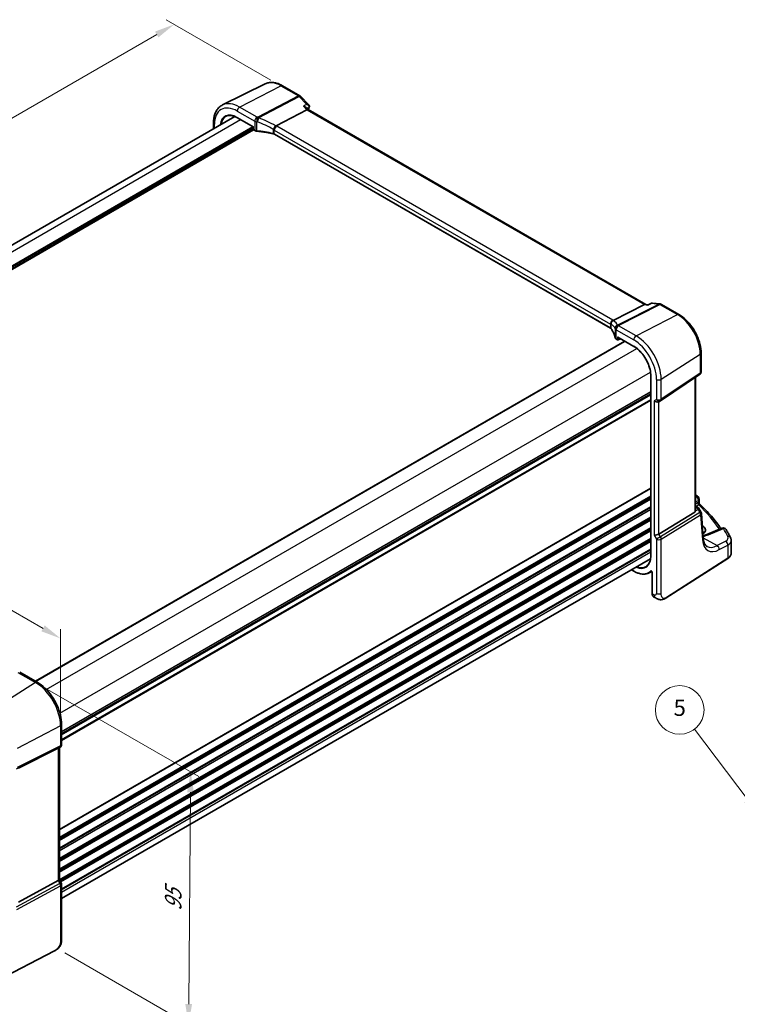
# Model space of a CAD drawing. Units: millimetres. Extents: x 0 to 5905, y 0 to 1124.
# Drawn here: x 217 to 438, y 239 to 543 of the extents above; entities that cross this region are included whole.
import ezdxf

# ---------------------------------------------------------------- set-up
doc = ezdxf.new("R2010")
doc.units = ezdxf.units.MM
for name, color, linetype, lineweight in [('Dimension (ISO)', 7, 'Continuous', 18), ('Visible (ISO)', 7, 'Continuous', 35), ('Visible Narrow (ISO)', 7, 'Continuous', 25)]:
    doc.layers.add(name, color=color, linetype=linetype, lineweight=lineweight)
doc.layers.add('Symbol (TK)', color=100, linetype='Continuous', lineweight=18, true_color=0x00ff3f)
doc.styles.add('Note Text (TK)', font='txt')
doc.styles.add('Note Text (TK2)', font='txt')
doc.dimstyles.new('Default - Method 1b (TK)', dxfattribs={"dimscale": 2.5, "dimtxt": 2.5, "dimasz": 2.5, "dimexe": 1, "dimexo": 1.5, "dimgap": 1, "dimtad": 1, "dimtoh": 1, "dimrnd": 1e-08, "dimdsep": 46, "dimtxsty": 'Note Text (TK)', "dimcen": 0.09, "dimdle": 5, "dimclrd": 100, "dimclre": 100, "dimclrt": 7, "dimadec": 1, "dimazin": 1, "dimtfac": 1, "dimtmove": 0, "dimatfit": 3, "dimfxl": 0, "dimtolj": 1, "dimlwd": -1, "dimlwe": -1, "dimarcsym": 0})

# ---------------------------------------------------------------- blocks, each defined once
blk = doc.blocks.new('*D23')
at = {"layer": 'Defpoints', "color": 0, "transparency": 16777216}
for p in [(264.55, 541.65), (298.14, 522.26), (86, 399.78)]:
    blk.add_point(p, dxfattribs=at)
at = {"layer": 'Dimension (ISO)', "color": 100, "transparency": 16777216}
for p, q in [((294.39, 524.42), (262.05, 543.09)), ((57.83, 422.3), (259.14, 538.52)), ((82.25, 401.95), (49.92, 420.62))]:
    blk.add_line(p, q, dxfattribs=at)
for points in [[(258.62, 539.42), (259.66, 537.62), (264.55, 541.65)], [(57.31, 423.2), (58.35, 421.4), (52.42, 419.17)]]:
    blk.add_solid(points, dxfattribs=at)
at = {"layer": 'Dimension (ISO)', "color": 7, "transparency": 16777216, "insert": (152.12, 482.57), "char_height": 6.25, "attachment_point": 4, "rotation": 30, "style": 'Note Text (TK)'}
blk.add_mtext('\\A1;{\\Q-30.000;\\W0.816;\\H0.816x;300}', dxfattribs=at)
blk = doc.blocks.new('*D24')
at = {"layer": 'Defpoints', "color": 0, "transparency": 16777216}
for p in [(91.66, 404.63), (229.47, 352.05), (229.47, 325.07)]:
    blk.add_point(p, dxfattribs=at)
at = {"layer": 'Dimension (ISO)', "color": 100, "transparency": 16777216}
for p, q in [((91.66, 408.96), (91.66, 434.5)), ((97.08, 428.48), (224.06, 355.17)), ((229.47, 329.4), (229.47, 354.93))]:
    blk.add_line(p, q, dxfattribs=at)
for points in [[(97.6, 429.39), (96.56, 427.58), (91.66, 431.61)], [(224.58, 356.07), (223.54, 354.27), (229.47, 352.05)]]:
    blk.add_solid(points, dxfattribs=at)
at = {"layer": 'Dimension (ISO)', "color": 7, "transparency": 16777216, "insert": (158.49, 398.86), "char_height": 6.25, "attachment_point": 4, "rotation": 330, "style": 'Note Text (TK)'}
blk.add_mtext('\\A1;{\\Q-30.000;\\W0.816;\\H0.816x; 195}', dxfattribs=at)
blk = doc.blocks.new('*D25')
at = {"layer": 'Defpoints', "color": 0, "transparency": 16777216}
for p in [(221.73, 338.48), (227.05, 257.11), (268.95, 232.91)]:
    blk.add_point(p, dxfattribs=at)
at = {"layer": 'Dimension (ISO)', "color": 100, "transparency": 16777216}
for p, q in [((225.46, 336.32), (272.11, 309.39)), ((269.57, 304.57), (269.01, 239.16)), ((230.78, 254.95), (271.44, 231.48))]:
    blk.add_line(p, q, dxfattribs=at)
for points in [[(268.53, 304.58), (270.61, 304.57), (269.63, 310.82)], [(267.97, 239.17), (270.05, 239.16), (268.95, 232.91)]]:
    blk.add_solid(points, dxfattribs=at)
at = {"layer": 'Dimension (ISO)', "color": 7, "transparency": 16777216, "insert": (264.19, 266.66), "char_height": 6.25, "attachment_point": 4, "rotation": 89.5072, "style": 'Note Text (TK)'}
blk.add_mtext('\\A1;{\\Q29.507;\\W0.821;\\H0.816x; 95}', dxfattribs=at)
blk = doc.blocks.new('バルーン5')
at = {"layer": 'Symbol (TK)', "color": 100, "true_color": 0x00ff40}
for p, q in [((191.16, 128.87), (184.52, 137.62)), ((192.68, 126.88), (191.56, 129.18)), ((190.77, 128.57), (192.68, 126.88)), ((191.16, 128.87), (192.68, 126.88))]:
    blk.add_line(p, q, dxfattribs=at)
at = {"layer": 'Symbol (TK)'}
blk.add_circle((182.71, 140), 3, dxfattribs=at)
at = {"layer": 'Symbol (TK)', "color": 7, "insert": (182.71, 140), "char_height": 2, "attachment_point": 5, "style": 'Note Text (TK2)'}
blk.add_mtext('5', dxfattribs=at)

msp = doc.modelspace()

# ---------------------------------------------------------------- linework, layer by layer
at = {"layer": 'Visible (ISO)'}
for p, q in [((292.6543, 523.2804), (279.4725, 516.7584)), ((297.9293, 522.7133), (303.3142, 519.6043)), ((303.5348, 519.4317), (306.04, 516.8282)), ((305.4728, 515.2679), (296.0151, 510.2744)), ((305.3119, 515.9393), (305.9223, 515.305)), ((410.0875, 455.1652), (305.8961, 515.3201)), ((101.4724, 408.2889), (283.2262, 513.2245)), ((276.6683, 509.4383), (276.6683, 511.2085)), ((284.0357, 512.8304), (288.9361, 510.0012)), ((288.9947, 510.035), (288.9361, 510.0012)), ((288.9361, 510.0012), (288.9361, 509.2574)), ((289.0361, 509.0842), (289.4424, 508.8496)), ((399.1712, 447.8616), (295.4723, 507.7322)), ((409.668, 455.1108), (400.0175, 450.2286)), ((409.9921, 455.1762), (410.7721, 455.0861)), ((411.8045, 455.5573), (410.7622, 455.0816)), ((412.0798, 455.6008), (414.4886, 455.3227)), ((414.8739, 455.1953), (420.2588, 452.0863)), ((400.9584, 444.4658), (401.3647, 444.2312)), ((401.4647, 445.0328), (406.3652, 442.2035)), ((401.5541, 444.2255), (402.2558, 444.576)), ((221.753, 338.8449), (403.5703, 443.8171)), ((427.1248, 440.1941), (427.1248, 434.3375)), ((411.6192, 433.1033), (411.6192, 377.5815)), ((414.6192, 425.4532), (426.68, 433.5059)), ((425.4126, 391.6554), (425.4126, 432.6596)), ((229.8019, 322.6494), (411.6192, 427.6216)), ((414.0639, 425.1302), (414.5639, 425.4189)), ((425.4126, 392.9736), (425.9196, 392.6809)), ((426.2887, 392.3477), (427.0701, 391.1349)), ((426.5399, 395.0857), (426.5399, 393.8767)), ((425.1557, 391.0871), (414.0999, 384.2905)), ((427.8092, 382.928), (427.2267, 390.6683)), ((427.5456, 386.8425), (427.5132, 386.8612)), ((433.5708, 386.1008), (428.9348, 384.1358)), ((436.4225, 378.3984), (436.4225, 382.3058)), ((229.8019, 271.7479), (411.5557, 376.6835)), ((416.3782, 364.5942), (435.3544, 376.762)), ((405.6393, 373.2677), (406.3652, 372.8486)), ((411.1257, 372.3161), (411.9085, 372.7244)), ((412.0137, 372.475), (412.0137, 365.9228)), ((412.4735, 364.9331), (413.0108, 364.6229)), ((222.2689, 338.5471), (216.8621, 341.6686)), ((229.8019, 319.3239), (229.8019, 325.4994)), ((216.4852, 312.0582), (228.7639, 318.1488)), ((229.3019, 318.4578), (228.8019, 318.1692)), ((229.0948, 318.3383), (229.0948, 277.6171)), ((216.4852, 270.6112), (228.7639, 277.2867)), ((229.0948, 277.6459), (229.6679, 276.6533)), ((229.8019, 259.4246), (229.8019, 276.1533)), ((227.6393, 255.6257), (206.5641, 244.6698))]:
    msp.add_line(p, q, dxfattribs=at)
for centre, radius, start, end in [((302.8142, 518.7383), 1, 43.897886, 60), ((289.1361, 509.2574), 0.2, 180, 240), ((414.3739, 454.3293), 1, 60, 83.413224), ((401.4647, 444.4044), 0.2, 240, 296.538708), ((426.1248, 434.3375), 1, 303.72965, 0), ((414.0639, 426.2849), 1, 300, 303.72965), ((425.5399, 395.0857), 1, 0, 48.07954), ((426.2295, 390.5933), 1, 4.304047, 32.793701), ((433.961, 385.1801), 1, 31.299496, 112.969954), ((228.8019, 319.3239), 1, 300, 0), ((228.8019, 276.1533), 1, 0, 30)]:
    msp.add_arc(centre, radius, start, end, dxfattribs=at)
for centre, major_axis, ratio, start_param, end_param in [((305.2998, 514.5097), (-0.6212, -0.7936), 0.45894474, 3.20641927, 3.93945755), ((305.026, 516.3643), (1.2346, 0.1636), 0.86118726, 5.8897586, 5.90455911), ((409.767, 454.1955), (0.3175, 0.9603), 0.67303166, 0.13856546, 0.59447283), ((401.4647, 445.2637), (0.1414, -0.2449), 0.57735027, 4.71238898, 5.49778714), ((413.3568, 425.8767), (-0.9239, 0.5334), 0.71743894, 1.17809725, 2.74889357), ((354.3376, 374.4862), (-84.9047, 5.0948), 0.53755599, 3.73611669, 3.73929212), ((424.4126, 392.292), (0.7439, -1.2044), 0.55485301, 6.28200787, 6.81328125), ((425.2416, 385.6052), (3.2578, -0.0952), 0.55686058, 5.58407715, 7.08485909), ((413.3568, 384.3391), (-0.9964, -0.267), 0.31783725, 0.70043894, 2.32359514), ((228.0948, 318.9156), (0.9239, -0.5334), 0.71743894, 5.83812635, 5.89048623), ((228.0948, 277.378), (0.9964, 0.267), 0.31783725, 5.36046804, 6.19822608)]:
    msp.add_ellipse(centre, major_axis=major_axis, ratio=ratio, start_param=start_param, end_param=end_param, dxfattribs=at)
for points, knots in [([(292.6543, 523.2804), (292.9643, 523.4338), (293.2945, 523.5469), (293.9774, 523.6905), (294.33, 523.7213), (295.0441, 523.7063), (295.4057, 523.6607), (296.1301, 523.5006), (296.493, 523.3861), (297.2151, 523.095), (297.5743, 522.9183), (297.9293, 522.7133)], [0.822464547, 0.822464547, 0.822464547, 0.822464547, 0.972130903, 0.972130903, 1.121797259, 1.121797259, 1.271463615, 1.271463615, 1.421129971, 1.421129971, 1.570796327, 1.570796327, 1.570796327, 1.570796327]), ([(306.04, 516.8282), (306.0668, 516.8003), (306.0932, 516.7693), (306.1436, 516.6989), (306.1675, 516.6595), (306.2092, 516.5711), (306.2268, 516.5222), (306.2507, 516.4155), (306.2568, 516.3575), (306.2528, 516.2392), (306.2426, 516.1793), (306.2252, 516.1233)], [-0.033576145, -0.033576145, -0.033576145, -0.033576145, -0.026860916, -0.026860916, -0.020145687, -0.020145687, -0.013430458, -0.013430458, -0.006715229, -0.006715229, 0, 0, 0, 0]), ([(276.6683, 511.2085), (276.6683, 511.7013), (276.7034, 512.1796), (276.8472, 513.0972), (276.956, 513.5364), (277.2511, 514.3642), (277.4376, 514.7529), (277.8905, 515.4637), (278.1572, 515.7857), (278.7645, 516.3424), (279.105, 516.5766), (279.4725, 516.7584)], [0, 0, 0, 0, 0.164492909, 0.164492909, 0.328985819, 0.328985819, 0.493478728, 0.493478728, 0.657971637, 0.657971637, 0.822464547, 0.822464547, 0.822464547, 0.822464547]), ([(304.432, 516.3495), (304.4339, 516.3491), (304.4359, 516.3488), (304.5951, 516.3175), (304.7468, 516.2725), (305.0141, 516.1597), (305.133, 516.0926), (305.2593, 515.9904), (305.2869, 515.9653), (305.3119, 515.9393)], [-0.177838379, -0.177838379, -0.177838379, -0.177838379, -0.177237104, -0.177237104, -0.12815624, -0.12815624, -0.081805226, -0.081805226, -0.067623141, -0.067623141, -0.067623141, -0.067623141]), ([(280.537, 513.2533), (280.7181, 513.3478), (280.9125, 513.4189), (281.3258, 513.5128), (281.5447, 513.5356), (282.0031, 513.5308), (282.2426, 513.5033), (282.7366, 513.3972), (282.9911, 513.3186), (283.5087, 513.1114), (283.7718, 512.9828), (284.0357, 512.8304)], [0.810093386, 0.810093386, 0.810093386, 0.810093386, 0.962233974, 0.962233974, 1.114374563, 1.114374563, 1.266515151, 1.266515151, 1.418655739, 1.418655739, 1.570796327, 1.570796327, 1.570796327, 1.570796327]), ([(289.4424, 508.8496), (289.4742, 508.8312), (289.5075, 508.8144), (289.5765, 508.7837), (289.6122, 508.7699), (289.6857, 508.7451), (289.7235, 508.7342), (289.8006, 508.7154), (289.8399, 508.7075), (289.9195, 508.6946), (289.9598, 508.6897), (290.0004, 508.6863)], [0, 0, 0, 0, 0.134296324, 0.134296324, 0.268592647, 0.268592647, 0.402888971, 0.402888971, 0.537185295, 0.537185295, 0.671481619, 0.671481619, 0.671481619, 0.671481619]), ([(295.1192, 507.8679), (294.7913, 507.947), (294.46, 508.0213), (293.7914, 508.1602), (293.4541, 508.2248), (292.7744, 508.3441), (292.432, 508.3989), (291.7432, 508.4983), (291.3967, 508.543), (290.7007, 508.6223), (290.3511, 508.6569), (290.0004, 508.6863)], [0.407932656, 0.407932656, 0.407932656, 0.407932656, 0.460642449, 0.460642449, 0.513352241, 0.513352241, 0.566062034, 0.566062034, 0.618771826, 0.618771826, 0.671481619, 0.671481619, 0.671481619, 0.671481619]), ([(295.1192, 507.8679), (295.1463, 507.8614), (295.1729, 507.8543), (295.2247, 507.839), (295.25, 507.8307), (295.2991, 507.8133), (295.3228, 507.8042), (295.3687, 507.7849), (295.3907, 507.7749), (295.433, 507.754), (295.4531, 507.7433), (295.4723, 507.7322)], [-0.407932656, -0.407932656, -0.407932656, -0.407932656, -0.326346125, -0.326346125, -0.244759594, -0.244759594, -0.163173063, -0.163173063, -0.081586531, -0.081586531, 0, 0, 0, 0]), ([(295.2723, 509.0222), (295.2726, 509.0234), (295.2728, 509.0246), (295.2838, 509.0751), (295.2978, 509.1274), (295.3319, 509.2351), (295.3517, 509.2902), (295.4203, 509.4602), (295.4771, 509.5771), (295.6061, 509.802), (295.6764, 509.9076), (295.8227, 510.0967), (295.897, 510.1781), (295.9683, 510.242)], [-0.156061426, -0.156061426, -0.156061426, -0.156061426, -0.155591243, -0.155591243, -0.135689073, -0.135689073, -0.116243585, -0.116243585, -0.076907327, -0.076907327, -0.038494373, -0.038494373, 0, 0, 0, 0]), ([(410.7087, 454.9906), (410.7089, 454.9912), (410.7091, 454.9919), (410.7226, 455.0409), (410.7404, 455.0717), (410.7622, 455.0816)], [-0.0006067051, -0.0006067051, -0.0006067051, -0.0006067051, 0, 0, 0.0463368489, 0.0463368489, 0.0463368489, 0.0463368489]), ([(412.0798, 455.6008), (412.0618, 455.6029), (412.0432, 455.6041), (412.0055, 455.6044), (411.9864, 455.6035), (411.9481, 455.5996), (411.929, 455.5966), (411.8916, 455.5885), (411.8732, 455.5834), (411.8378, 455.5715), (411.8207, 455.5648), (411.8045, 455.5573)], [-0.02987590857, -0.02987590857, -0.02987590857, -0.02987590857, -0.02849484461, -0.02849484461, -0.02711378066, -0.02711378066, -0.02573271671, -0.02573271671, -0.02435165275, -0.02435165275, -0.0229705888, -0.0229705888, -0.0229705888, -0.0229705888]), ([(399.2588, 448.9857), (399.2586, 448.9871), (399.2584, 448.9885), (399.2516, 449.0497), (399.2501, 449.1115), (399.2579, 449.2367), (399.2671, 449.3001), (399.3096, 449.4856), (399.3569, 449.6056), (399.4861, 449.8273), (399.566, 449.9266), (399.7504, 450.0934), (399.853, 450.1588), (399.9599, 450.2025)], [-0.15605604, -0.15605604, -0.15605604, -0.15605604, -0.15558167, -0.15558167, -0.135528943, -0.135528943, -0.115512231, -0.115512231, -0.076810368, -0.076810368, -0.038577376, -0.038577376, 0, 0, 0, 0]), ([(420.2588, 452.0863), (421.0039, 451.6561), (421.7309, 451.1011), (423.1004, 449.7966), (423.7427, 449.0469), (424.8923, 447.4188), (425.3993, 446.5406), (426.2345, 444.731), (426.5626, 443.7999), (427.0076, 441.9616), (427.1248, 441.0545), (427.1248, 440.1941)], [1.57079633, 1.57079633, 1.57079633, 1.57079633, 1.88495559, 1.88495559, 2.19911486, 2.19911486, 2.51327412, 2.51327412, 2.82743339, 2.82743339, 3.14159265, 3.14159265, 3.14159265, 3.14159265]), ([(399.1712, 447.8616), (399.1903, 447.8506), (399.2084, 447.8392), (399.2425, 447.8162), (399.2584, 447.8045), (399.2879, 447.781), (399.3015, 447.7692), (399.3263, 447.7456), (399.3376, 447.7339), (399.3577, 447.7107), (399.3667, 447.6993), (399.3745, 447.6882)], [0, 0, 0, 0, 0.081586531, 0.081586531, 0.163173063, 0.163173063, 0.244759594, 0.244759594, 0.326346125, 0.326346125, 0.407932656, 0.407932656, 0.407932656, 0.407932656]), ([(400.6334, 444.8681), (400.5942, 445.0594), (400.5461, 445.2505), (400.4317, 445.6316), (400.3655, 445.8217), (400.2152, 446.2004), (400.1311, 446.389), (399.9451, 446.7642), (399.8433, 446.9508), (399.622, 447.3215), (399.5025, 447.5056), (399.3745, 447.6882)], [-0.671481619, -0.671481619, -0.671481619, -0.671481619, -0.618771826, -0.618771826, -0.566062034, -0.566062034, -0.513352241, -0.513352241, -0.460642449, -0.460642449, -0.407932656, -0.407932656, -0.407932656, -0.407932656]), ([(400.6334, 444.8681), (400.6405, 444.833), (400.6518, 444.799), (400.6808, 444.7345), (400.6986, 444.704), (400.7393, 444.6468), (400.7622, 444.6201), (400.812, 444.5703), (400.839, 444.5471), (400.8963, 444.5041), (400.9266, 444.4842), (400.9584, 444.4658)], [-0.671481619, -0.671481619, -0.671481619, -0.671481619, -0.537185295, -0.537185295, -0.402888971, -0.402888971, -0.268592647, -0.268592647, -0.134296324, -0.134296324, 0, 0, 0, 0]), ([(406.3652, 442.2035), (406.9101, 441.8889), (407.4586, 441.4723), (408.5048, 440.4758), (409.0023, 439.8961), (409.8953, 438.6313), (410.2906, 437.9465), (410.9394, 436.5408), (411.1928, 435.8201), (411.5327, 434.4158), (411.6192, 433.7326), (411.6192, 433.1033)], [1.57079633, 1.57079633, 1.57079633, 1.57079633, 1.88495559, 1.88495559, 2.19911486, 2.19911486, 2.51327412, 2.51327412, 2.82743339, 2.82743339, 3.14159265, 3.14159265, 3.14159265, 3.14159265]), ([(425.9196, 392.6809), (425.947, 392.665), (425.9739, 392.6484), (426.0267, 392.613), (426.0525, 392.5943), (426.1032, 392.5544), (426.128, 392.5332), (426.1764, 392.4875), (426.2001, 392.4629), (426.2458, 392.4092), (426.2679, 392.38), (426.2887, 392.3477)], [4.957989163, 4.957989163, 4.957989163, 4.957989163, 5.068584256, 5.068584256, 5.179179348, 5.179179348, 5.289774441, 5.289774441, 5.400369533, 5.400369533, 5.510964626, 5.510964626, 5.510964626, 5.510964626]), ([(426.6922, 393.525), (426.675, 393.5411), (426.658, 393.5595), (426.6258, 393.6007), (426.6108, 393.6236), (426.5845, 393.6724), (426.5733, 393.6983), (426.5559, 393.7508), (426.5496, 393.7773), (426.5416, 393.8287), (426.5399, 393.8535), (426.5399, 393.8767)], [0.1115112254, 0.1115112254, 0.1115112254, 0.1115112254, 0.1148966916, 0.1148966916, 0.1182821578, 0.1182821578, 0.121667624, 0.121667624, 0.1250530903, 0.1250530903, 0.1284385565, 0.1284385565, 0.1284385565, 0.1284385565]), ([(426.6922, 393.525), (427.3406, 392.9168), (427.9661, 392.3007), (429.1699, 391.0538), (429.7483, 390.4229), (430.8567, 389.1476), (431.3867, 388.5032), (432.3741, 387.2316), (432.8337, 386.6051), (433.2703, 385.9734)], [0.23980328, 0.23980328, 0.23980328, 0.23980328, 0.283622507, 0.283622507, 0.327441735, 0.327441735, 0.371260962, 0.371260962, 0.41306481, 0.41306481, 0.41306481, 0.41306481]), ([(425.3923, 391.4616), (425.3939, 391.4696), (425.3955, 391.4775), (425.4067, 391.5391), (425.4117, 391.5973), (425.4115, 391.6551)], [0.0613254841, 0.0613254841, 0.0613254841, 0.0613254841, 0.0640488287, 0.0640488287, 0.0825855043, 0.0825855043, 0.0825855043, 0.0825855043]), ([(427.7456, 383.7739), (427.7834, 383.7817), (427.821, 383.7898), (427.9909, 383.8277), (428.1198, 383.8603), (428.369, 383.9307), (428.4892, 383.9685), (428.7197, 384.0489), (428.83, 384.0914), (428.9348, 384.1358)], [1.240706925, 1.240706925, 1.240706925, 1.240706925, 1.264471295, 1.264471295, 1.349126346, 1.349126346, 1.433781398, 1.433781398, 1.518436449, 1.518436449, 1.518436449, 1.518436449]), ([(436.2147, 383.1672), (436.1301, 383.3372), (436.0437, 383.507), (435.8675, 383.8461), (435.7777, 384.0154), (435.5946, 384.3535), (435.5013, 384.5224), (435.3112, 384.8596), (435.2145, 385.028), (435.0175, 385.3642), (434.9174, 385.532), (434.8155, 385.6996)], [-0.5226108826, -0.5226108826, -0.5226108826, -0.5226108826, -0.5113348841, -0.5113348841, -0.5000588856, -0.5000588856, -0.4887828871, -0.4887828871, -0.4775068886, -0.4775068886, -0.4662308901, -0.4662308901, -0.4662308901, -0.4662308901]), ([(436.2147, 383.1672), (436.2405, 383.1155), (436.2643, 383.0623), (436.3075, 382.9534), (436.3269, 382.8977), (436.3607, 382.7839), (436.3752, 382.7259), (436.3985, 382.608), (436.4075, 382.5482), (436.4194, 382.4276), (436.4225, 382.3668), (436.4225, 382.3058)], [0.522610883, 0.522610883, 0.522610883, 0.522610883, 0.575168339, 0.575168339, 0.627725795, 0.627725795, 0.680283251, 0.680283251, 0.732840707, 0.732840707, 0.785398163, 0.785398163, 0.785398163, 0.785398163]), ([(428.9585, 380.4721), (428.8448, 380.5378), (428.7378, 380.6186), (428.5335, 380.8179), (428.4363, 380.9367), (428.2555, 381.2183), (428.172, 381.3812), (428.0257, 381.7518), (427.963, 381.9593), (427.8648, 382.4149), (427.8292, 382.6629), (427.8092, 382.928)], [-0.785398163, -0.785398163, -0.785398163, -0.785398163, -0.645771823, -0.645771823, -0.506145483, -0.506145483, -0.366519143, -0.366519143, -0.226892803, -0.226892803, -0.087266463, -0.087266463, -0.087266463, -0.087266463]), ([(411.6192, 377.5815), (411.6192, 377.2768), (411.599, 376.9847), (411.5197, 376.4328), (411.4604, 376.1731), (411.3053, 375.6922), (411.2094, 375.471), (410.9843, 375.0717), (410.8552, 374.8935), (410.5672, 374.5825), (410.4084, 374.4497), (410.236, 374.3401)], [3.141592654, 3.141592654, 3.141592654, 3.141592654, 3.293733242, 3.293733242, 3.44587383, 3.44587383, 3.598014418, 3.598014418, 3.750155006, 3.750155006, 3.902295594, 3.902295594, 3.902295594, 3.902295594]), ([(435.3544, 376.762), (435.4862, 376.8465), (435.6081, 376.9371), (435.8295, 377.1295), (435.9289, 377.2312), (436.1028, 377.4445), (436.1771, 377.5561), (436.2979, 377.7871), (436.3443, 377.9065), (436.4066, 378.1501), (436.4225, 378.2742), (436.4225, 378.3984)], [3.193952531, 3.193952531, 3.193952531, 3.193952531, 3.340560188, 3.340560188, 3.487167845, 3.487167845, 3.633775503, 3.633775503, 3.78038316, 3.78038316, 3.926990817, 3.926990817, 3.926990817, 3.926990817]), ([(406.3652, 372.8486), (406.7088, 372.6502), (407.0533, 372.4815), (407.7367, 372.2079), (408.0757, 372.103), (408.7409, 371.9602), (409.0672, 371.9223), (409.6995, 371.9157), (410.0056, 371.9471), (410.5892, 372.0797), (410.8668, 372.181), (411.1257, 372.3161)], [1.570796327, 1.570796327, 1.570796327, 1.570796327, 1.722936915, 1.722936915, 1.875077503, 1.875077503, 2.027218091, 2.027218091, 2.179358679, 2.179358679, 2.331499267, 2.331499267, 2.331499267, 2.331499267]), ([(411.8039, 372.8034), (411.8039, 372.8034), (411.8054, 372.8033), (411.8123, 372.8012), (411.8189, 372.7987), (411.8356, 372.7897), (411.8458, 372.7832), (411.8685, 372.7656), (411.8811, 372.7542), (411.9072, 372.7267), (411.9207, 372.7103), (411.9465, 372.6739), (411.9587, 372.6538), (411.9799, 372.6124), (411.9889, 372.5911), (412.0025, 372.5507), (412.0073, 372.5315), (412.0126, 372.4993), (412.0137, 372.4859), (412.0137, 372.475)], [0.0213781591, 0.0213781591, 0.0213781591, 0.0213781591, 0.0271600484, 0.0271600484, 0.0352183266, 0.0352183266, 0.0433769839, 0.0433769839, 0.0521350583, 0.0521350583, 0.0615244953, 0.0615244953, 0.0713435573, 0.0713435573, 0.0812695663, 0.0812695663, 0.0909342039, 0.0909342039, 0.0994123745, 0.0994123745, 0.0994123745, 0.0994123745]), ([(412.4735, 364.9331), (412.4117, 364.9688), (412.355, 365.0132), (412.2548, 365.1162), (412.2113, 365.1746), (412.1376, 365.302), (412.1075, 365.3709), (412.0599, 365.5167), (412.0424, 365.5936), (412.0193, 365.7538), (412.0137, 365.8371), (412.0137, 365.9228)], [-0.785398163, -0.785398163, -0.785398163, -0.785398163, -0.628318531, -0.628318531, -0.471238898, -0.471238898, -0.314159265, -0.314159265, -0.157079633, -0.157079633, 0, 0, 0, 0]), ([(416.3782, 364.5942), (416.1321, 364.4364), (415.8861, 364.2868), (415.366, 364.0882), (415.0922, 364.0149), (414.6574, 364.003), (414.523, 364.0113), (414.2624, 364.0547), (414.1333, 364.0892), (413.9023, 364.1677), (413.7964, 364.2108), (413.4992, 364.3454), (413.3088, 364.4504), (413.0962, 364.5734), (413.0543, 364.5978), (413.0108, 364.6229)], [0, 0, 0, 0, 0.111171853, 0.111171853, 0.212018813, 0.212018813, 0.252832777, 0.252832777, 0.291832076, 0.291832076, 0.32733532, 0.32733532, 0.395133223, 0.395133223, 0.413498054, 0.413498054, 0.413498054, 0.413498054]), ([(229.8019, 325.4994), (229.8019, 326.4406), (229.6737, 327.4347), (229.1855, 329.4513), (228.8253, 330.4737), (227.908, 332.4612), (227.351, 333.426), (226.0884, 335.2142), (225.3831, 336.0373), (223.8807, 337.4684), (223.0839, 338.0765), (222.2689, 338.5471)], [0, 0, 0, 0, 0.31415927, 0.31415927, 0.62831853, 0.62831853, 0.9424778, 0.9424778, 1.25663706, 1.25663706, 1.57079633, 1.57079633, 1.57079633, 1.57079633]), ([(229.8019, 259.4246), (229.8019, 259.2065), (229.7979, 258.9564), (229.7521, 258.4356), (229.7103, 258.1575), (229.5793, 257.6573), (229.4974, 257.4307), (229.2959, 257.0347), (229.1804, 256.8586), (228.948, 256.5709), (228.8322, 256.4497), (228.5185, 256.161), (228.3097, 256.0075), (227.9402, 255.781), (227.7869, 255.7025), (227.6393, 255.6257)], [0, 0, 0, 0, 0.080653531, 0.080653531, 0.172306884, 0.172306884, 0.243558144, 0.243558144, 0.305603654, 0.305603654, 0.359398328, 0.359398328, 0.446481219, 0.446481219, 0.506419319, 0.506419319, 0.506419319, 0.506419319])]:
    msp.add_open_spline(points, degree=3, knots=knots, dxfattribs=at)
for points in [[(306.2202, 516.1078), (306.1306, 515.8351), (306.0423, 515.5611), (305.9553, 515.2859)], [(296.0151, 510.2744), (295.9977, 510.2652), (295.9821, 510.2544), (295.9683, 510.242)], [(399.9599, 450.2025), (399.9804, 450.2108), (399.9996, 450.2195), (400.0175, 450.2286)], [(425.4126, 396.415), (425.6484, 396.2846), (425.8674, 396.134), (426.0638, 395.9588)]]:
    msp.add_open_spline(points, degree=3, dxfattribs=at)
at = {"layer": 'Visible Narrow (ISO)'}
for p, q in [((284.7384, 516.1058), (297.4663, 522.684)), ((297.4663, 522.684), (302.8512, 519.575)), ((302.8512, 519.575), (290.3342, 512.9662)), ((290.5964, 512.7564), (303.1134, 519.3653)), ((303.1134, 519.3653), (305.3893, 517.0001)), ((283.9943, 514.8608), (289.401, 511.7392)), ((290.1451, 512.9842), (284.7384, 516.1058)), ((304.432, 516.3495), (305.4728, 515.2679)), ((305.4728, 515.2679), (409.668, 455.1108)), ((103.2298, 407.2743), (285.047, 512.2465)), ((276.9612, 509.6074), (276.9612, 510.8003)), ((283.9943, 512.922), (288.9947, 510.035)), ((289.401, 511.7392), (289.401, 508.9412)), ((289.9944, 508.7709), (289.9944, 511.5739)), ((105.9719, 404.53), (288.7947, 510.0828)), ((106.03, 404.2369), (288.9361, 509.8379)), ((106.1265, 403.8028), (288.9361, 509.348)), ((106.1969, 403.5168), (289.0405, 509.0816)), ((288.9947, 509.1757), (288.9947, 510.035)), ((289.401, 508.9412), (288.9947, 509.1757)), ((295.0923, 509.2082), (295.0923, 507.955)), ((295.4309, 507.8238), (295.4309, 508.946)), ((295.4309, 508.946), (399.1298, 449.0754)), ((399.1298, 447.9532), (295.4309, 507.8238)), ((399.8739, 450.3204), (296.175, 510.191)), ((414.1486, 455.2591), (401.3764, 448.7976)), ((401.6386, 448.7045), (414.4109, 455.166)), ((409.668, 455.1108), (410.7087, 454.9906)), ((411.8727, 455.5219), (414.1486, 455.2591)), ((414.4109, 455.166), (419.7958, 452.0571)), ((407.0678, 445.4788), (419.7958, 452.0571)), ((399.1298, 449.0754), (399.1298, 447.9532)), ((399.3523, 447.7605), (399.3523, 449.0137)), ((400.6306, 447.698), (400.6306, 444.895)), ((400.917, 444.5574), (400.917, 447.3554)), ((400.917, 447.3554), (406.3237, 444.2338)), ((407.0678, 445.4788), (401.6611, 448.6004)), ((401.3233, 444.3228), (400.917, 444.5574)), ((401.3233, 445.1821), (401.3233, 444.3228)), ((401.3233, 445.1821), (406.3237, 442.2951)), ((401.6011, 444.32), (401.6011, 444.954)), ((402.1899, 444.6141), (401.6011, 444.32)), ((221.8116, 338.8111), (403.6289, 443.7833)), ((225.0409, 336.3481), (407.2933, 441.5715)), ((414.807, 432.0742), (426.8679, 439.8078)), ((426.8679, 439.8078), (426.8679, 433.9512)), ((229.2836, 328.9996), (411.5359, 434.2231)), ((411.6777, 377.4999), (411.6777, 433.0216)), ((413.3568, 432.0522), (413.3568, 425.8767)), ((426.8679, 433.9512), (414.807, 425.8986)), ((414.807, 425.8986), (414.807, 432.0742)), ((425.1557, 432.4881), (425.1557, 391.0871)), ((229.8019, 323.367), (411.6192, 428.3392)), ((229.8019, 323.198), (411.6192, 428.1702)), ((229.8019, 322.721), (411.6192, 427.6932)), ((229.8019, 322.295), (411.6192, 427.2672)), ((229.8019, 320.8518), (411.6192, 425.8241)), ((413.3568, 425.8767), (412.6497, 425.4684)), ((229.8019, 320.6013), (411.6192, 425.5736)), ((412.6497, 425.4684), (412.6497, 383.9308)), ((414.0999, 384.2905), (414.0999, 425.151)), ((229.0948, 293.1566), (411.6192, 398.5371)), ((229.0948, 292.9876), (411.6192, 398.3681)), ((229.0948, 290.7211), (411.6192, 396.1016)), ((229.0948, 290.3235), (411.6192, 395.7039)), ((229.0948, 289.8906), (411.6192, 395.2711)), ((425.6015, 395.9347), (425.4126, 395.8337)), ((229.0948, 289.7216), (411.6192, 395.1021)), ((229.0948, 287.4551), (411.6192, 392.8356)), ((229.0948, 287.0575), (411.6192, 392.438)), ((425.4126, 394.234), (426.283, 394.6994)), ((426.0182, 393.908), (425.4126, 393.5455)), ((425.4126, 392.8385), (425.7004, 392.6723)), ((425.919, 392.464), (425.4126, 392.2298)), ((425.6264, 392.8502), (426.3774, 393.2998)), ((426.283, 394.6994), (426.283, 394.0266)), ((229.0948, 286.6246), (411.6192, 392.0051)), ((229.0948, 286.4556), (411.6192, 391.8361)), ((229.0948, 284.1891), (411.6192, 389.5696)), ((229.0948, 283.7915), (411.6192, 389.172)), ((426.7658, 390.9029), (414.6002, 383.424)), ((414.807, 382.728), (426.9727, 390.2069)), ((425.3923, 391.4616), (426.1732, 391.8227)), ((426.1732, 391.8227), (426.7658, 390.9029)), ((426.9727, 390.2069), (427.5552, 382.4666)), ((229.0948, 283.3586), (411.6192, 388.7391)), ((229.0948, 283.1896), (411.6192, 388.5701)), ((229.0948, 280.9231), (411.6192, 386.3036)), ((427.567, 386.1469), (427.5456, 386.8425)), ((229.0948, 280.5255), (411.6192, 385.906)), ((229.0948, 280.0926), (411.6192, 385.4731)), ((229.0948, 279.9236), (411.6192, 385.3041)), ((229.0948, 277.6571), (411.6192, 383.0376)), ((412.6497, 383.9308), (413.3568, 382.7061)), ((414.6002, 383.424), (413.3568, 382.7061)), ((414.6002, 383.424), (414.0999, 384.2905)), ((427.7908, 383.1724), (432.051, 380.7128)), ((429.3867, 384.0641), (434.0226, 386.029)), ((229.2621, 277.3561), (411.6192, 382.64)), ((229.4496, 277.0315), (411.6192, 382.2072)), ((229.5227, 276.9047), (411.6192, 382.0382)), ((413.3568, 382.7061), (413.3568, 365.9774)), ((414.807, 365.9993), (414.807, 382.728)), ((434.7136, 382.1361), (432.051, 380.7128)), ((432.7326, 379.4775), (435.3951, 380.9008)), ((435.3951, 380.9008), (435.3951, 376.8531)), ((229.8019, 274.7994), (411.6192, 379.7716)), ((229.8019, 274.4018), (411.6192, 379.374)), ((229.8019, 273.7771), (411.6192, 378.7493)), ((435.3951, 376.8531), (416.4189, 364.6853)), ((406.3237, 372.9401), (405.6979, 373.3015)), ((412.0723, 365.8411), (412.0723, 372.3933)), ((412.5966, 365.5384), (412.0723, 365.8411)), ((216.3251, 341.5966), (221.7319, 338.475)), ((221.7319, 338.475), (209.0039, 330.3563)), ((229.471, 325.0704), (216.0761, 318.107)), ((229.471, 325.0704), (229.471, 318.8948)), ((215.8692, 311.7933), (229.2642, 318.4377)), ((229.471, 318.8948), (216.0761, 312.2505)), ((229.2642, 318.4377), (228.7639, 318.1488)), ((228.7639, 318.1488), (228.7639, 277.2867)), ((228.7639, 277.2867), (229.2642, 276.4202)), ((229.6679, 276.6533), (229.2642, 276.4202)), ((229.2642, 276.4202), (215.7529, 269.0745)), ((215.9597, 268.3786), (229.471, 275.7242)), ((229.471, 275.7242), (229.471, 258.9955)), ((227.6809, 255.7174), (206.6057, 244.7615))]:
    msp.add_line(p, q, dxfattribs=at)
for centre, major_axis, ratio, start_param, end_param in [((297.4663, 514.5178), (-5.0008, 8.6616), 0.57735027, 5.49778714, 6.24611892), ((297.4293, 521.8473), (0.5, 0.866), 0.57735027, 0, 0.73303829), ((283.9943, 506.7397), (-4.9731, 8.6137), 0.57735027, 5.49778714, 7.06858347), ((284.7384, 507.1693), (-5.4724, 9.4785), 0.57735027, 5.49778714, 6.24611892), ((302.8142, 518.7383), (0.5, 0.866), 0.57735027, 0, 0.73303829), ((302.8142, 518.7383), (0.4669, -0.8843), 0.6125632, 1.99845985, 2.37843838), ((302.8142, 518.7383), (0.7206, 0.6934), 0.32163376, 0, 0.86269151), ((283.9943, 506.7397), (-3.7859, 6.5573), 0.57735027, 5.49778714, 6.93921017), ((284.7014, 515.269), (-0.5, -0.866), 0.57735027, 3.87463094, 5.49778714), ((397.9198, 429.1612), (68.1376, -118.0177), 0.57735027, 3.61836484, 3.62552906), ((305.7452, 516.2638), (0.475, -0.156), 0.72544156, 5.79477844, 6.28318531), ((305.7476, 516.2715), (0.4775, -0.1482), 0.73965533, 5.78276699, 6.28318531), ((277.6683, 511.2085), (-1, 0), 0.57735027, 0, 0.78539816), ((284.1307, 506.8185), (-3.6859, 6.3842), 0.57735027, 6.25849008, 6.90313311), ((284.1357, 513.0037), (-0.1, -0.1732), 0.57735027, 5.49778714, 6.28318531), ((290.1081, 512.1475), (0.5, 0.866), 0.57735027, 0.73303829, 2.35619449), ((290.1081, 512.1475), (1, 0), 0.57735027, 3.92699082, 4.59847244), ((290.1081, 512.1475), (-0.0925, -0.9957), 0.07394744, 3.72137608, 5.33315774), ((287.721, 500.8052), (19.9939, -0.9039), 0.54479727, 1.47243632, 1.48150378), ((287.758, 501.642), (-20.9942, 0.9061), 0.54637912, 4.61298157, 4.62204903), ((290.2972, 512.1294), (-0.0974, -0.9952), 0.08151162, 3.72176362, 5.33383908), ((290.2972, 512.1294), (-0.3382, -0.9411), 0.09624931, 0.9511937, 2.33405256), ((287.721, 496.6416), (-18.5811, 10.9542), 0.67543756, 4.71387087, 4.96835237), ((290.2972, 512.1294), (-0.4669, 0.8843), 0.6125632, 5.1400525, 5.52003104), ((288.0203, 497.2686), (-19.6601, 10.9066), 0.67676289, 4.69407929, 4.94856079), ((289.1361, 509.2574), (-0.2, 0), 0.57735027, 0, 0.78539816), ((289.1361, 509.2574), (-0.1, -0.1732), 0.57735027, 5.49778714, 6.28318531), ((289.5424, 509.0228), (-0.1, -0.1732), 0.57735027, 5.49778714, 6.28318531), ((290.1081, 509.3266), (-0.9999, 0.0235), 0.56100804, 0.79860416, 1.47008577), ((290.0172, 508.8856), (-0.0167, -0.1993), 0.08024907, 5.33247374, 6.28318531), ((287.721, 497.7496), (-19.9973, 0.5902), 0.55665259, 4.35135096, 4.61489992), ((295.166, 508.0624), (-0.0469, -0.1944), 0.29290611, 5.36609877, 6.28318531), ((295.4609, 509.7449), (-0.4959, -0.8684), 0.07082952, 3.94690203, 5.41844349), ((294.7238, 508.497), (-0.8078, 0.9999), 0.5894855, 4.76206721, 4.9652738), ((294.7238, 507.4497), (-0.9998, 0.0348), 0.55269048, 3.94624835, 4.35418101), ((294.7238, 508.6233), (0.9991, -0.0823), 0.51426989, 0.82776028, 1.03248634), ((296.138, 509.3542), (0.5, 0.866), 0.57735027, 0.73303829, 2.35619449), ((295.5723, 507.9054), (-0.1, -0.1732), 0.57735027, 5.49778714, 6.28318531), ((295.023, 509.124), (-1.8724, 1.0387), 0.67676289, 4.57924503, 4.69407929), ((294.7608, 509.4601), (-1.9994, 0.0863), 0.54637912, 3.95056742, 4.05806657), ((414.3739, 454.3293), (0.1147, 0.9934), 0.75047877, 0, 0.45590737), ((414.3739, 454.3293), (-0.4514, 0.8923), 0.60092558, 5.53060784, 5.91058638), ((414.3739, 454.3293), (0.5, 0.866), 0.57735027, 0, 0.73303829), ((399.8369, 449.4836), (0.5, 0.866), 0.57735027, 0.73303829, 2.35619449), ((400.2819, 449.2265), (0.5102, 0.8601), 0.91682081, 0.81644988, 2.28799134), ((398.4597, 449.5895), (-1.9994, 0.0863), 0.54637912, 3.84306826, 3.95056742), ((398.1974, 449.5562), (1.9957, 0.4371), 0.30075572, 0.31168784, 0.4265221), ((380.535, 443.8552), (20.9546, 4.5896), 0.30075572, 0.05720634, 0.31168784), ((419.7588, 451.2203), (0.5, 0.866), 0.57735027, 0, 0.73303829), ((419.7958, 443.8909), (5.0008, -8.6616), 0.57735027, 0.78539816, 2.35619449), ((398.4227, 448.7527), (0.9991, -0.0823), 0.51426989, 0.62303421, 0.82776028), ((399.2712, 448.0348), (-0.1, -0.1732), 0.57735027, 5.49778714, 6.28318531), ((398.4227, 447.5791), (-0.9998, 0.0348), 0.55269048, 3.5383157, 3.94624835), ((398.4227, 448.6264), (-0.9999, -0.3975), 0.04344157, 3.50178873, 3.70499532), ((380.7602, 442.9254), (-19.9573, -4.549), 0.2870197, 3.19924699, 3.45372849), ((399.5382, 447.8031), (-0.1637, -0.1149), 0.76694138, 5.79508501, 6.28318531), ((380.7602, 444.0334), (-19.9973, 0.5902), 0.55665259, 3.27193668, 3.53548564), ((401.6016, 447.8678), (-0.9196, -0.3929), 0.95559358, 4.55352061, 5.93637947), ((401.6016, 447.8678), (-0.9757, -0.219), 0.82850845, 4.49127191, 6.10334737), ((380.7602, 447.089), (19.9939, -0.9039), 0.54479727, 0.13854054, 0.147608), ((401.6241, 447.7636), (-0.9791, -0.2035), 0.82958832, 4.50441173, 6.11619339), ((401.6241, 447.7636), (-1, 0), 0.57735027, 0.11391654, 0.78539816), ((401.6241, 447.7636), (-0.5, -0.866), 0.57735027, 3.87463094, 5.49778714), ((401.6016, 447.8678), (-0.4514, 0.8923), 0.60092558, 5.53060784, 5.91058638), ((380.7972, 447.9257), (-20.9942, 0.9061), 0.54637912, 3.2790858, 3.28815326), ((400.8293, 444.9082), (-0.1959, -0.0401), 0.82355356, 6.11882656, 6.28318531), ((401.6241, 444.9428), (-0.9999, 0.0235), 0.56100804, 0.12712254, 0.79860416), ((401.0584, 444.639), (-0.1, -0.1732), 0.57735027, 5.49778714, 6.28318531), ((401.4647, 444.4044), (-0.2, 0), 0.57735027, 0.78539816, 2.32128791), ((401.4647, 444.4044), (-0.1, -0.1732), 0.57735027, 5.49778714, 6.28318531), ((401.4647, 444.4044), (0.0894, -0.1789), 0.5766475, 0, 0.81965331), ((407.0308, 444.6421), (0.5, 0.866), 0.57735027, 0.73303829, 2.35619449), ((406.3237, 436.1128), (4.9731, -8.6137), 0.57735027, 0.78539816, 2.35619449), ((407.0678, 436.5424), (-5.4724, 9.4785), 0.57735027, 3.92699082, 5.49778714), ((406.3237, 436.1128), (-3.7859, 6.5573), 0.57735027, 3.92699082, 5.49778714), ((406.4652, 442.3767), (-0.1, -0.1732), 0.57735027, 5.49778714, 6.28318531), ((426.1248, 440.1941), (1, 0), 0.57735027, 5.55014702, 6.28318531), ((411.8192, 433.1033), (-0.2, 0), 0.57735027, 0, 0.78539816), ((414.0639, 432.4605), (1, 0), 0.57735027, 3.92699082, 5.55014702), ((426.1248, 434.3375), (0.5553, -0.8317), 0.59411967, 0, 0.74668941), ((426.1248, 434.3375), (1, 0), 0.57735027, 5.55014702, 6.28318531), ((414.0639, 426.2849), (1, 0), 0.57735027, 3.92699082, 5.55014702), ((414.0639, 426.2849), (0.5, -0.866), 0.81649658, 4.71238898, 6.28318531), ((414.0639, 426.2849), (0.5553, -0.8317), 0.59411967, 0, 0.74668941), ((422.9172, 395.3511), (2.998, -0.2093), 0.52498709, 0.59606761, 0.62508409), ((425.3982, 395.2125), (0.6656, 0.7463), 0.70321126, 0, 0.83037257), ((354.2649, 376.1718), (83.9436, -5.8613), 0.52498709, 0.59288108, 0.59606761), ((425.5399, 395.0857), (0.6681, 0.7441), 0.70474125, 0, 0.83271462), ((425.5399, 395.0857), (0.4715, -0.8819), 0.65472349, 0.80784768, 2.37408261), ((425.6696, 392.2479), (0.25, 0.433), 0.57735027, 0, 0.6981317), ((425.2811, 392.5376), (0.647, -0.1623), 0.42128674, 0.3029067, 0.97565885), ((425.8882, 392.0395), (0.462, 0.1912), 0.82315365, 0.21186384, 1.17919315), ((425.6369, 391.5131), (0.0287, 1.0813), 0.51150149, 5.01636462, 5.80048175), ((426.3897, 393.7149), (-0.2568, 0.429), 0.62652824, 0.77677059, 2.34574041), ((425.6369, 391.5131), (-0.6341, -0.8525), 0.2735667, 2.13541661, 2.91953374), ((426.6546, 393.8335), (-0.1393, 0.4802), 0.74277824, 0.95445766, 2.44880379), ((425.5399, 395.0857), (1, 0), 0.57735027, 5.55014702, 6.28318531), ((425.2503, 392.1131), (1.0583, 0.185), 0.34148866, 0.02334534, 0.14312203), ((354.2279, 370.7859), (83.9889, -2.4551), 0.55686057, 0.37809837, 0.5539112), ((426.2295, 390.5933), (0.8406, 0.5416), 0.03841497, 5.37929149, 6.28318531), ((426.2295, 390.5933), (0.5237, -0.8519), 0.61914569, 0.76944045, 1.55370341), ((426.2295, 390.5933), (0.9972, 0.075), 0.62810324, 5.50481089, 6.28318531), ((433.961, 385.1801), (-0.3902, 0.9207), 0.59452047, 5.57202518, 6.28318531), ((433.961, 385.1801), (0.8545, 0.5195), 0.7973508, 0, 1.05444624), ((414.0639, 383.1143), (-0.5237, 0.8519), 0.61914569, 3.9110331, 4.69529607), ((425.2388, 383.096), (-3.3655, 0), 0.57735027, 3.87229397, 3.89360809), ((425.3719, 386.616), (5.996, -0.4187), 0.52498709, 5.15820747, 5.48206739), ((429.325, 383.2151), (-0.3902, 0.9207), 0.59452047, 5.57202518, 6.28318531), ((354.2649, 376.1718), (83.9436, -5.8613), 0.52498709, 0.29942741, 0.3558074), ((432.4841, 383.3063), (2.998, -0.2093), 0.52498709, 5.58678715, 6.58261271), ((435.3195, 382.7216), (0.8952, 0.4456), 0.81290381, 0, 1.12243863), ((414.0639, 383.1143), (-1, 0), 0.57735027, 0.78539816, 2.40855437), ((426.8121, 382.8529), (0.9972, 0.075), 0.62810324, 5.50481089, 6.28318531), ((433.2289, 386.7096), (-3.9312, -7.5425), 0.54637912, 5.56147701, 6.95774041), ((432.4858, 387.0959), (3.4331, 6.6751), 0.5421547, 3.11524935, 3.81338105), ((431.9894, 379.8638), (-0.4715, 0.8819), 0.65472349, 3.94944034, 5.51567527), ((434.6519, 381.2872), (-0.4715, 0.8819), 0.65472349, 3.94944034, 5.51567527), ((432.4225, 382.4573), (-3.9983, 0.2135), 0.53837763, 2.43729053, 3.17032881), ((406.3237, 380.591), (3.7859, -6.5573), 0.57735027, 5.62716045, 7.06858347), ((411.8192, 377.5815), (-0.2, 0), 0.57735027, 0, 0.78539816), ((432.4225, 378.3984), (4, 0), 0.57735027, 5.55014702, 6.28318531), ((406.4602, 380.6698), (3.6859, -6.3842), 0.57735027, 5.66323751, 6.30788053), ((435.2464, 376.9303), (0.108, -0.1684), 0.60677521, 0, 0.75781096), ((406.3237, 380.591), (4.6852, -8.115), 0.57735027, 5.49778714, 6.41051918), ((406.4652, 373.0218), (-0.1, -0.1732), 0.57735027, 5.49778714, 6.28318531), ((406.4602, 380.6698), (4.7851, -8.2881), 0.57735027, 6.25849008, 6.41051918), ((411.7074, 372.9669), (0.1351, -0.1474), 0.80988622, 4.53469218, 6.07058192), ((412.2137, 372.475), (-0.2, 0), 0.57735027, 0, 0.78539816), ((412.2137, 365.9228), (-0.2, 0), 0.57735027, 0, 0.78539816), ((413.442, 366.6833), (0.9542, 1.7583), 0.5589372, 2.34144209, 3.12684025), ((412.5966, 366.4163), (0.5376, -0.9311), 0.57735027, 5.49778714, 7.06858347), ((414.0108, 366.3549), (-1, -1.7321), 0.57735027, 5.49778714, 6.28318531), ((414.0639, 366.3856), (1, 0), 0.57735027, 3.92699082, 5.55014702), ((416.2703, 364.7626), (0.108, -0.1684), 0.60677521, 0, 0.75781096), ((221.7689, 337.681), (0.5, 0.866), 0.57735027, 0, 0.83775804), ((221.7319, 329.5386), (5.4724, -9.4785), 0.57735027, 0.78539816, 2.35619449), ((228.8019, 325.4994), (1, 0), 0.57735027, 5.44542727, 6.28318531), ((228.8019, 319.3239), (1, 0), 0.57735027, 5.44542727, 6.28318531), ((228.8019, 319.3239), (0.4444, -0.8958), 0.55872753, 0.03644158, 0.82070454), ((228.8019, 319.3239), (0.5, -0.866), 0.81649658, 6.23082543, 6.28318531), ((228.8019, 276.1533), (0.4776, -0.8786), 0.53370151, 0.80021487, 1.58447784), ((228.8019, 276.1533), (1, 0), 0.57735027, 5.44542727, 6.28318531), ((228.8019, 259.4246), (1, 0), 0.57735027, 5.44542727, 6.28318531), ((227.547, 255.8032), (0.0922, -0.1775), 0.54634285, 0, 0.81024256)]:
    msp.add_ellipse(centre, major_axis=major_axis, ratio=ratio, start_param=start_param, end_param=end_param, dxfattribs=at)
for points in [[(305.3893, 517.0001), (305.0702, 516.7833), (304.7511, 516.5664), (304.432, 516.3495)], [(410.7087, 454.9906), (411.0967, 455.1677), (411.4847, 455.3448), (411.8727, 455.5219)], [(411.8045, 455.5573), (411.822, 455.5653), (411.8453, 455.5526), (411.8727, 455.5219)], [(411.8143, 372.7997), (411.8144, 372.7998), (411.8145, 372.8), (411.8147, 372.8001)], [(411.8143, 372.7997), (411.8145, 372.7998), (411.8147, 372.7999), (411.8149, 372.8)]]:
    msp.add_open_spline(points, degree=3, dxfattribs=at)
for points, knots in [([(306.0399, 516.8283), (305.9954, 516.8746), (305.937, 516.9109), (305.7614, 516.9823), (305.6295, 517.0032), (305.4546, 517.0032), (305.4222, 517.0022), (305.3893, 517.0001)], [0.033576145, 0.033576145, 0.033576145, 0.033576145, 0.0520490064, 0.0520490064, 0.0821217656, 0.0821217656, 0.0888551355, 0.0888551355, 0.0888551355, 0.0888551355]), ([(305.3893, 517.0001), (305.4225, 516.9853), (305.4553, 516.9693), (305.6319, 516.8764), (305.7653, 516.7802), (305.9601, 516.5799), (306.0315, 516.4818), (306.1152, 516.2955), (306.137, 516.2102), (306.1383, 516.0731), (306.1305, 516.0208), (306.114, 515.972)], [-0.0888551355, -0.0888551355, -0.0888551355, -0.0888551355, -0.0821217656, -0.0821217656, -0.0520490064, -0.0520490064, -0.0289161147, -0.0289161147, -0.0111215826, -0.0111215826, 0, 0, 0, 0]), ([(305.6101, 515.6294), (305.7149, 515.7007), (305.8198, 515.772), (305.9246, 515.8432), (305.9877, 515.8862), (306.0509, 515.9291), (306.114, 515.972)], [-0.3375067098, -0.3375067098, -0.3375067098, -0.3375067098, -0.2879912867, -0.2879912867, -0.2879912867, -0.2581724013, -0.2581724013, -0.2581724013, -0.2581724013]), ([(306.114, 515.972), (306.1136, 515.9708), (306.1132, 515.9695), (306.1124, 515.9669), (306.112, 515.9657), (306.1116, 515.9644)], [0, 0, 0, 0, 0.00059238079, 0.00059238079, 0.00118476158, 0.00118476158, 0.00118476158, 0.00118476158]), ([(411.8727, 455.5219), (411.9286, 455.5747), (411.9914, 455.6033), (412.0648, 455.6022), (412.0723, 455.6017), (412.0798, 455.6008)], [-0.0004134573, -0.0004134573, -0.0004134573, -0.0004134573, 0.0268080959, 0.0268080959, 0.0298759086, 0.0298759086, 0.0298759086, 0.0298759086]), ([(426.283, 394.0266), (426.24, 394.0141), (426.1962, 393.9979), (426.1076, 393.9583), (426.0629, 393.9349), (426.0182, 393.908)], [0, 0, 0, 0, 0.0200907936, 0.0200907936, 0.0401815871, 0.0401815871, 0.0401815871, 0.0401815871]), ([(426.5399, 393.8767), (426.5399, 393.888), (426.539, 393.8989), (426.5307, 393.9462), (426.5121, 393.9772), (426.4536, 394.0148), (426.4199, 394.0256), (426.3488, 394.0313), (426.3177, 394.0306), (426.283, 394.0266)], [-0.128438556, -0.128438556, -0.128438556, -0.128438556, -0.114063019, -0.114063019, -0.06299141, -0.06299141, -0.024227465, -0.024227465, 0, 0, 0, 0]), ([(426.3774, 393.2998), (426.4039, 393.3209), (426.4303, 393.3397), (426.4826, 393.3725), (426.5085, 393.3864), (426.534, 393.3979)], [-0.0401815871, -0.0401815871, -0.0401815871, -0.0401815871, -0.0200907936, -0.0200907936, 0, 0, 0, 0]), ([(426.534, 393.3979), (426.5647, 393.4116), (426.5909, 393.4246), (426.6475, 393.4554), (426.6706, 393.4716), (426.7008, 393.5023), (426.7023, 393.5155), (426.6922, 393.525)], [0, 0, 0, 0, 0.024227465, 0.024227465, 0.06299141, 0.06299141, 0.111511225, 0.111511225, 0.111511225, 0.111511225]), ([(411.8175, 372.866), (411.8089, 372.8719), (411.8002, 372.8774), (411.753, 372.905), (411.7145, 372.9182), (411.6518, 372.9234), (411.6264, 372.9196), (411.5901, 372.9039), (411.5773, 372.8956), (411.5659, 372.8852)], [-0.0404744905, -0.0404744905, -0.0404744905, -0.0404744905, -0.0368005726, -0.0368005726, -0.0204447626, -0.0204447626, -0.0078633702, -0.0078633702, 0, 0, 0, 0]), ([(411.9357, 372.7525), (411.9354, 372.7529), (411.935, 372.7534), (411.8991, 372.7989), (411.8588, 372.8375), (411.8175, 372.866)], [-0.0582282432, -0.0582282432, -0.0582282432, -0.0582282432, -0.0580631257, -0.0580631257, -0.0404744905, -0.0404744905, -0.0404744905, -0.0404744905]), ([(412.0723, 372.3933), (412.0723, 372.4306), (412.0667, 372.4711), (412.0343, 372.5955), (411.9911, 372.6819), (411.9357, 372.7525)], [-0.0994123745, -0.0994123745, -0.0994123745, -0.0994123745, -0.0857044447, -0.0857044447, -0.0582282432, -0.0582282432, -0.0582282432, -0.0582282432]), ([(416.4189, 364.6853), (416.1237, 364.496), (415.804, 364.3334), (415.5268, 364.3883), (415.2174, 364.4495), (414.977, 364.7679), (414.8778, 365.179), (414.8139, 365.4437), (414.807, 365.7405), (414.807, 365.9993)], [0, 0, 0, 0, 0.35283077, 0.35283077, 0.35283077, 0.74648264, 0.74648264, 0.74648264, 1, 1, 1, 1]), ([(229.471, 258.9955), (229.471, 258.6909), (229.4571, 258.3224), (229.3489, 257.9041), (229.2087, 257.362), (228.9215, 256.7884), (228.5704, 256.3856), (228.2844, 256.0575), (227.9735, 255.8695), (227.6809, 255.7174)], [0, 0, 0, 0, 0.29837783, 0.29837783, 0.29837783, 0.685014, 0.685014, 0.685014, 1, 1, 1, 1])]:
    msp.add_open_spline(points, degree=3, knots=knots, dxfattribs=at)

# ---------------------------------------------------------------- block references
at = {"layer": 'Symbol (TK)', "xscale": 2.5, "yscale": 2.5, "zscale": 2.5}
msp.add_blockref('バルーン5', (-36.25, -20), dxfattribs=at)

# ---------------------------------------------------------------- dimensions: what is measured, and where the dimension line sits
at = {"layer": 'Dimension (ISO)', "color": 100, "true_color": 0x00ff3f}
for base, p1, p2, angle, text, override, picture, middle in [((264.5488, 541.6473), (86.0044, 399.781), (298.1364, 522.2555), 210, '{\\Q-30.000;\\W0.816;\\H0.816x;<>}', {"dimtoh": 0, "dimdec": 2, "dimlfac": 1.224745, "dimtp": 0, "dimtm": 0, "dimtdec": 2, "dimtofl": 0, "dimatfit": 1}, '*D23', (158.4828, 480.4101)), ((229.471, 352.0454), (91.6632, 404.6338), (229.471, 325.0704), 150, '{\\Q-30.000;\\W0.816;\\H0.816x; 195}', {"dimtoh": 0, "dimdec": 2, "dimlfac": 1.224745, "dimtp": 0, "dimtm": 0, "dimtdec": 2, "dimtofl": 0, "dimatfit": 1}, '*D24', (160.5671, 391.827)), ((268.9549, 232.9149), (221.7319, 338.475), (227.0502, 257.1086), 89.507208, '{\\Q29.507;\\W0.821;\\H0.816x; 95}', {"dimtoh": 0, "dimdec": 2, "dimlfac": 1.167637, "dimtp": 0, "dimtm": 0, "dimtdec": 2, "dimtofl": 0, "dimatfit": 1}, '*D25', (269.29, 271.8694))]:
    dim = msp.add_linear_dim(base=base, p1=p1, p2=p2, angle=angle, text=text, dimstyle='Default - Method 1b (TK)', override=override, dxfattribs=at)
    dim.commit()
    dim.dimension.update_dxf_attribs({"geometry": picture, "text_midpoint": middle, "dimtype": 160})

doc.saveas('drawing.dxf')
